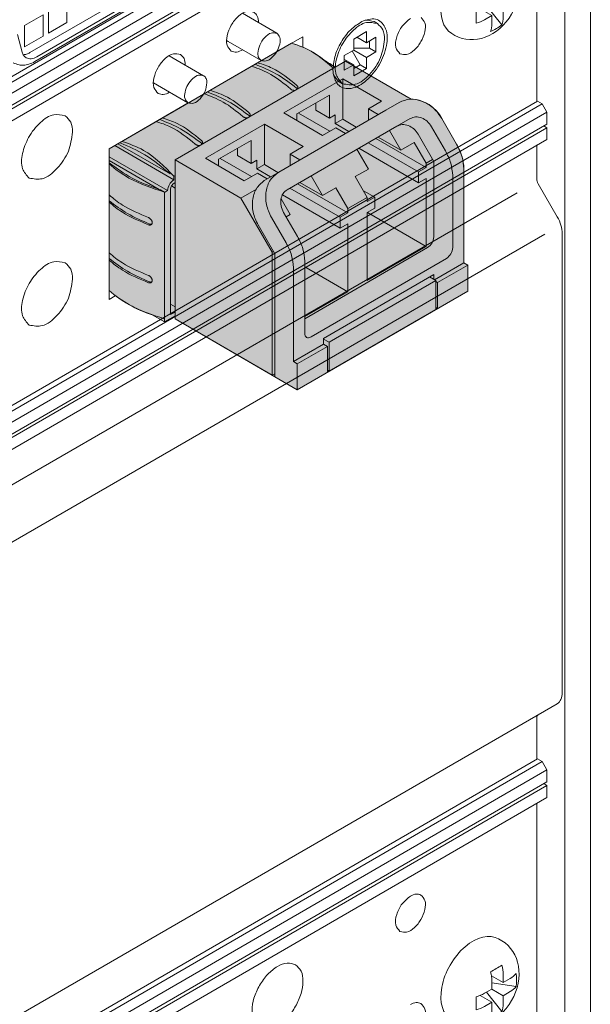
# Model space of a CAD drawing. Extents: x 0 to 73, y -29 to 81.
# Drawn here: x 23 to 24, y 12 to 14 of the extents above; entities that cross this region are included whole.
import ezdxf

# ---------------------------------------------------------------- set-up
doc = ezdxf.new("R2010")
doc.units = 0
doc.header["$LTSCALE"] = 0.5
doc.header["$MEASUREMENT"] = 0
doc.layers.get('0').update_dxf_attribs({"linetype": 'CONTINUOUS', "lineweight": 0})
for name, color, linetype, lineweight in [('cage', 152, 'CONTINUOUS', 0), ('channel', 152, 'CONTINUOUS', 0), ('Miscellaneous', 136, 'CONTINUOUS', 0), ('plates', 152, 'CONTINUOUS', 0), ('Plugs', 136, 'CONTINUOUS', 0), ('Silk_Block', 7, 'CONTINUOUS', 0)]:
    doc.layers.add(name, color=color, linetype=linetype, lineweight=lineweight)
doc.layers.get('0').off()

# ---------------------------------------------------------------- blocks, each defined once
blk = doc.blocks.new('screw_4pan_ang')
at = {"color": 0, "linetype": 'ByBlock', "lineweight": -2}
for p, q in [((0.0662, 0.0818), (0.0592, 0.0859)), ((0.0431, 0.0042), (0.0692, -0.0109)), ((0.0983, -0.0198), (0.044, -0.0114)), ((0.018, -0.0395), (0.044, -0.0545)), ((0.0663, -0.0752), (0.032, -0.0324)), ((0.0692, -0.04), (0.044, -0.0254)), ((-0.045, -0.0941), (-0.038, -0.0982))]:
    blk.add_line(p, q, dxfattribs=at)
blk.add_lwpolyline([(0.044, -0.0545), (0.044, -0.0728, -0.092505), (0.0412, -0.0898, 0.056759), (0.0663, -0.0752, 0.092505), (0.0692, -0.0583), (0.0692, -0.04), (0.085, -0.0308, 0.092379), (0.0983, -0.0198, 0.056828), (0.0983, 0.0092, -0.092379), (0.085, -0.0018), (0.0692, -0.0109), (0.0692, 0.0074, 0.065844), (0.0663, 0.0276, -0.015296), (0.0412, 0.013, -0.065846), (0.044, -0.0072), (0.044, -0.0255), (0.0281, -0.0347, -0.065927), (0.0092, -0.0424, -0.015211), (0.0092, -0.0714, 0.065923), (0.0281, -0.0637), (0.044, -0.0545)], format="xyb", dxfattribs=at)
for centre, ratio, start_param, end_param in [((0.0071, -0.0041), 0.617345, 0, 3.141593), ((0.0141, -0.0082), 0.820885, 3.141593, 6.283185)]:
    blk.add_ellipse(centre, major_axis=(0.0521, 0.09), ratio=ratio, start_param=start_param, end_param=end_param, dxfattribs=at)

msp = doc.modelspace()

# ---------------------------------------------------------------- hatches: boundary and pattern name
at = {"layer": 'Silk_Block'}
h = msp.add_hatch(color=256, dxfattribs=at)
h.dxf.hatch_style = 1
edge = h.paths.add_edge_path()
edge.add_arc((23.0057, 13.3913), 0.2823, 229.4416, 251.8071)
edge.add_line((22.9175, 13.1231), (22.9449, 13.1073))
edge.add_line((22.9449, 13.1073), (22.9685, 13.121))
edge.add_line((22.9685, 13.121), (22.9685, 13.1138))
edge.add_line((22.9685, 13.1138), (23.24, 12.9567))
edge.add_line((23.24, 12.9567), (23.6186, 13.1758))
edge.add_line((23.6186, 13.1758), (23.6186, 13.2336))
edge.add_line((23.6186, 13.2336), (23.6102, 13.2384))
edge.add_line((23.6102, 13.2384), (23.6102, 13.4469))
edge.add_arc((23.4962, 13.4428), 0.1141, 2.0372, 31.0827)
edge.add_line((23.5939, 13.5017), (23.5611, 13.5586))
edge.add_arc((23.4905, 13.5226), 0.0792, 27.0183, 88.3573)
edge.add_line((23.4928, 13.6017), (23.3472, 13.6861))
edge.add_line((23.3472, 13.6861), (23.3238, 13.6726))
edge.add_arc((23.1636, 13.4486), 0.2754, 54.4268, 60.4684)
edge.add_arc((23.1767, 13.5401), 0.1922, 50.3477, 74.7837)
edge.add_line((23.2271, 13.7257), (22.8221, 13.4918))
edge.add_line((22.8221, 13.4918), (22.8221, 13.1769))

# ---------------------------------------------------------------- linework, layer by layer
at = {"layer": 'cage'}
for p, q in [((23.8909, 9.655), (23.8909, 14.6241)), ((23.8343, 9.6223), (23.8343, 14.5914))]:
    msp.add_line(p, q, dxfattribs=at)
at = {"layer": 'channel'}
for p, q in [((23.7734, 14.3273), (19.1715, 11.6638)), ((19.1821, 11.6577), (23.784, 14.3212)), ((19.2033, 11.6454), (23.7946, 14.3028)), ((19.2262, 11.6322), (23.7946, 14.2763)), ((19.2332, 11.6281), (23.7946, 14.2682)), ((19.2561, 11.6149), (23.7946, 14.2416)), ((23.7734, 13.5975), (20.0582, 11.4472)), ((23.784, 13.5913), (23.7734, 13.5975)), ((20.0626, 11.4374), (23.784, 13.5913)), ((20.0681, 11.4162), (23.7946, 13.5729)), ((23.7946, 13.5729), (23.784, 13.5913)), ((23.7946, 13.5464), (23.7946, 13.5729)), ((20.0698, 11.3825), (23.7946, 13.5384)), ((21.2487, 12.0729), (23.7946, 13.5464)), ((23.7946, 13.5384), (23.7876, 13.5424)), ((23.7946, 13.5119), (23.7946, 13.5384)), ((20.0698, 11.356), (23.7946, 13.5119)), ((23.7734, 12.1378), (18.2899, 8.9641)), ((18.2899, 8.9518), (23.784, 12.1317)), ((23.784, 12.1317), (23.7734, 12.1378)), ((23.7946, 12.1133), (23.784, 12.1317)), ((18.2899, 8.9273), (23.7946, 12.1133)), ((23.7946, 12.0868), (23.7946, 12.1133)), ((18.2899, 8.9008), (23.7946, 12.0868)), ((18.2899, 8.8927), (23.7946, 12.0787)), ((23.7946, 12.0787), (23.7875, 12.0827)), ((23.7946, 12.0521), (23.7946, 12.0787)), ((18.2899, 8.8662), (23.7946, 12.0521))]:
    msp.add_line(p, q, dxfattribs=at)
at = {"layer": 'Miscellaneous'}
for p, q in [((22.6464, 13.705), (23.194, 14.0219)), ((22.6619, 13.6959), (23.2095, 14.0129)), ((22.657, 13.685), (23.2046, 14.0019)), ((22.7285, 13.7721), (22.7285, 13.8194)), ((22.6875, 13.7956), (22.6875, 13.7483)), ((23.1182, 13.7923), (23.1948, 13.748)), ((22.6755, 13.7887), (22.6345, 13.7649)), ((22.6755, 13.7414), (22.6755, 13.7887)), ((22.6875, 13.7483), (22.7285, 13.7721)), ((23.4107, 13.7737), (23.4181, 13.7694)), ((22.6186, 13.7454), (22.6291, 13.706)), ((22.6345, 13.7649), (22.6345, 13.7177)), ((23.3936, 13.7515), (23.3653, 13.7351)), ((23.3936, 13.727), (23.3936, 13.7515)), ((22.6345, 13.7177), (22.6755, 13.7414)), ((23.0831, 13.7317), (23.0864, 13.7297)), ((23.0864, 13.7297), (23.1597, 13.6874)), ((23.3653, 13.7351), (23.3653, 13.7107)), ((23.3936, 13.727), (23.3724, 13.7393)), ((23.4148, 13.7393), (23.3936, 13.727)), ((23.4006, 13.7311), (23.4006, 13.7149)), ((23.4148, 13.7067), (23.4148, 13.7393)), ((23.3653, 13.7107), (23.3441, 13.6984)), ((23.3618, 13.7087), (23.3794, 13.6781)), ((23.4006, 13.7149), (23.3653, 13.7149)), ((23.3936, 13.6944), (23.3653, 13.7107)), ((23.3936, 13.6944), (23.4148, 13.7067)), ((23.4148, 13.7067), (23.4006, 13.7149)), ((22.9556, 13.6982), (23.0321, 13.6538)), ((22.9685, 13.4669), (23.3472, 13.6861)), ((23.3441, 13.6984), (23.3441, 13.6658)), ((23.3653, 13.6781), (23.3449, 13.6898)), ((23.3472, 13.6861), (23.4928, 13.6017)), ((23.3936, 13.67), (23.3936, 13.6944)), ((23.3441, 13.6658), (23.3653, 13.6781)), ((23.3653, 13.6781), (23.3653, 13.6536)), ((23.3794, 13.6781), (23.3653, 13.67)), ((23.3653, 13.6536), (23.3936, 13.67)), ((23.3936, 13.67), (23.3794, 13.6781)), ((22.9205, 13.6376), (22.9971, 13.5933)), ((23.3333, 13.64), (23.3407, 13.6357)), ((22.9658, 13.4228), (22.8348, 13.4986)), ((22.9574, 13.4357), (22.8418, 13.5026)), ((22.9518, 13.3987), (22.8221, 13.4738)), ((22.9334, 13.4013), (22.8221, 13.4657)), ((22.9658, 13.4308), (22.9685, 13.4324)), ((22.9658, 13.4308), (22.9658, 13.4228)), ((22.9449, 13.3955), (22.9365, 13.4003)), ((22.9518, 13.3987), (22.9449, 13.3947)), ((22.9449, 13.3955), (22.9449, 13.1073)), ((22.9588, 13.1234), (22.9588, 13.4027)), ((22.9658, 13.4148), (22.9685, 13.4164)), ((22.9449, 13.1073), (22.9175, 13.1231)), ((22.9449, 13.1073), (22.9685, 13.121)), ((22.9685, 13.129), (22.9588, 13.1234))]:
    msp.add_line(p, q, dxfattribs=at)
msp.add_arc((23.3919, 13.6676), 0.0726, 179.8937, 186.4141, dxfattribs=at)
for points in [[(23.1538, 13.7717), (23.1538, 13.7719), (23.1538, 13.7721)], [(23.4181, 13.7694), (23.3936, 13.7716), (23.3654, 13.7553), (23.3409, 13.7249), (23.3267, 13.6884), (23.3266, 13.6558), (23.3407, 13.6357)], [(23.434, 13.7342), (23.4299, 13.7558), (23.4181, 13.7694)], [(23.1948, 13.748), (23.1821, 13.7485), (23.1678, 13.7386), (23.1567, 13.7216), (23.1525, 13.7034)], [(23.1597, 13.6874), (23.1708, 13.6864), (23.1836, 13.6938), (23.1947, 13.7076), (23.2011, 13.7241), (23.2011, 13.7389), (23.1948, 13.748)], [(23.3407, 13.6357), (23.3687, 13.6346), (23.4003, 13.6564), (23.4248, 13.6938), (23.434, 13.7342)], [(22.6291, 13.706), (22.6325, 13.6985), (22.6379, 13.6935)], [(22.6314, 13.7003), (22.6386, 13.7015), (22.6464, 13.705)], [(23.1525, 13.7034), (23.1543, 13.6935), (23.1597, 13.6874)], [(22.657, 13.685), (22.6441, 13.6793), (22.6314, 13.6771), (22.6222, 13.6778), (22.6089, 13.6826)], [(22.6379, 13.6935), (22.6489, 13.6914), (22.6619, 13.6959)], [(23.3238, 13.6726), (23.312, 13.6806), (23.2994, 13.6882)], [(22.9912, 13.6775), (22.9912, 13.6778), (22.9912, 13.678)], [(23.1465, 13.679), (23.1925, 13.6581), (23.2386, 13.6264)], [(23.3173, 13.6729), (23.3189, 13.6718), (23.3205, 13.6707)], [(23.0321, 13.6538), (23.021, 13.6548), (23.0082, 13.6475), (22.9971, 13.6337), (22.9907, 13.6172), (22.9907, 13.6024), (22.9971, 13.5933)], [(22.9971, 13.5933), (23.0097, 13.5928), (23.024, 13.6026), (23.0352, 13.6196), (23.0393, 13.6379)], [(23.0393, 13.6379), (23.0375, 13.6477), (23.0321, 13.6538)], [(23.0325, 13.6142), (23.0756, 13.5951), (23.1189, 13.5633)], [(23.0407, 13.6177), (23.0867, 13.5968), (23.1328, 13.5652)], [(23.235, 13.6211), (23.2346, 13.6211), (23.2342, 13.6211), (23.2325, 13.6212), (23.2308, 13.6215), (23.2291, 13.622), (23.2275, 13.6227), (23.226, 13.6235), (23.2247, 13.6246)], [(23.2386, 13.6326), (23.2397, 13.6315), (23.2406, 13.6302), (23.2411, 13.6289), (23.2414, 13.6275), (23.2415, 13.6273), (23.2415, 13.627)], [(23.2405, 13.6243), (23.2397, 13.6254), (23.2386, 13.6264)], [(23.2415, 13.627), (23.2414, 13.626), (23.2411, 13.6251), (23.241, 13.6248), (23.2409, 13.6245)], [(23.1328, 13.5714), (23.1339, 13.5702), (23.1348, 13.569), (23.1354, 13.5677), (23.1356, 13.5663), (23.1357, 13.566), (23.1357, 13.5658)], [(22.935, 13.5565), (22.9809, 13.5356), (23.027, 13.5039)], [(23.1292, 13.5599), (23.1288, 13.5599), (23.1284, 13.5599), (23.1267, 13.5599), (23.125, 13.5602), (23.1233, 13.5607), (23.1217, 13.5614), (23.1202, 13.5623), (23.1189, 13.5633)], [(23.1347, 13.5631), (23.1339, 13.5642), (23.1328, 13.5652)], [(23.1357, 13.5658), (23.1356, 13.5648), (23.1353, 13.5638), (23.1352, 13.5636), (23.1351, 13.5633)], [(22.9574, 13.4357), (22.9018, 13.4781), (22.8459, 13.505)], [(23.027, 13.5102), (23.0281, 13.509), (23.029, 13.5078), (23.0296, 13.5064), (23.0299, 13.5051), (23.0299, 13.5048), (23.0299, 13.5045)], [(23.0234, 13.4987), (23.023, 13.4987), (23.0226, 13.4986), (23.021, 13.4987), (23.0192, 13.499), (23.0175, 13.4995), (23.0159, 13.5002), (23.0144, 13.5011), (23.0131, 13.5021)], [(23.0289, 13.5019), (23.0281, 13.5029), (23.027, 13.5039)], [(23.0299, 13.5045), (23.0298, 13.5035), (23.0295, 13.5026), (23.0294, 13.5023), (23.0293, 13.5021)], [(22.9365, 13.4003), (22.8731, 13.4266), (22.8221, 13.4607)], [(22.9658, 13.4228), (22.9559, 13.4124), (22.9518, 13.3987)], [(22.9588, 13.4027), (22.9608, 13.4096), (22.9658, 13.4148)], [(22.8221, 13.3764), (22.8629, 13.348), (22.9123, 13.3246)], [(22.9093, 13.3389), (22.9108, 13.3382), (22.9122, 13.3373), (22.9135, 13.3362), (22.9148, 13.3349), (22.9158, 13.3336), (22.9167, 13.3321), (22.9173, 13.3306), (22.9177, 13.3292), (22.9178, 13.3277), (22.9177, 13.3264), (22.9173, 13.3252), (22.9167, 13.3241), (22.9161, 13.3235), (22.9153, 13.3229)], [(22.9153, 13.3229), (22.9151, 13.3228), (22.9148, 13.3227), (22.9136, 13.3223), (22.9122, 13.3222), (22.9108, 13.3224), (22.9093, 13.3228)], [(22.9123, 13.3246), (22.9138, 13.3241), (22.9152, 13.324), (22.916, 13.324), (22.9167, 13.3241)], [(22.8221, 13.248), (22.8629, 13.2196), (22.9123, 13.1961)], [(22.9093, 13.2104), (22.9108, 13.2098), (22.9122, 13.2089), (22.9135, 13.2078), (22.9148, 13.2065), (22.9158, 13.2051), (22.9167, 13.2037), (22.9173, 13.2022), (22.9177, 13.2007), (22.9178, 13.1993), (22.9177, 13.198), (22.9173, 13.1968), (22.9167, 13.1957), (22.9161, 13.1951), (22.9153, 13.1945)], [(22.9153, 13.1945), (22.9151, 13.1944), (22.9148, 13.1943), (22.9136, 13.1939), (22.9122, 13.1938), (22.9108, 13.1939), (22.9093, 13.1944)], [(22.9123, 13.1961), (22.9138, 13.1957), (22.9152, 13.1955), (22.916, 13.1956), (22.9167, 13.1957)]]:
    msp.add_spline(points, degree=3, dxfattribs=at)
for points in [[(23.4107, 13.7737), (23.4035, 13.7755), (23.3962, 13.7773), (23.3893, 13.7765)], [(23.3201, 13.6574), (23.3228, 13.6509), (23.3281, 13.6454), (23.3333, 13.64)]]:
    msp.add_open_spline(points, degree=3, dxfattribs=at)
for points, knots in [([(23.2271, 13.7257), (23.2396, 13.722), (23.274, 13.7102), (23.302, 13.686), (23.3201, 13.6704)], [0.0210931, 0.0210931, 0.0210931, 0.0210931, 0.0597265, 0.130309, 0.130309, 0.130309, 0.130309]), ([(23.152, 13.6823), (23.1632, 13.6791), (23.195, 13.6684), (23.2213, 13.6468), (23.2386, 13.6326)], [0.0211447, 0.0211447, 0.0211447, 0.0211447, 0.0558903, 0.1218433, 0.1218433, 0.1218433, 0.1218433]), ([(23.1393, 13.675), (23.1538, 13.6695), (23.185, 13.6574), (23.2108, 13.6361), (23.2247, 13.6246)], [0.00115936, 0.00115936, 0.00115936, 0.00115936, 0.04716322, 0.10084517, 0.10084517, 0.10084517, 0.10084517]), ([(23.0466, 13.6214), (23.0598, 13.6171), (23.0913, 13.6056), (23.1174, 13.5841), (23.1328, 13.5714)], [0.0099883, 0.0099883, 0.0099883, 0.0099883, 0.0511816, 0.1103809, 0.1103809, 0.1103809, 0.1103809]), ([(22.9262, 13.5519), (22.9375, 13.5487), (22.9694, 13.5379), (22.9958, 13.5163), (23.0131, 13.5021)], [0.0207602, 0.0207602, 0.0207602, 0.0207602, 0.0558903, 0.1218433, 0.1218433, 0.1218433, 0.1218433]), ([(22.9401, 13.5599), (22.9514, 13.5567), (22.9833, 13.546), (23.0098, 13.5243), (23.027, 13.5102)], [0.020784, 0.020784, 0.020784, 0.020784, 0.0558903, 0.1218433, 0.1218433, 0.1218433, 0.1218433]), ([(22.8501, 13.508), (22.867, 13.5026), (22.9113, 13.4865), (22.9448, 13.4523), (22.9658, 13.4308)], [0.0198859, 0.0198859, 0.0198859, 0.0198859, 0.0726607, 0.160812, 0.160812, 0.160812, 0.160812]), ([(22.8221, 13.4578), (22.8362, 13.4463), (22.8732, 13.4184), (22.9177, 13.4042), (22.9449, 13.3955)], [0.0191618, 0.0191618, 0.0191618, 0.0191618, 0.0732193, 0.1578911, 0.1578911, 0.1578911, 0.1578911]), ([(22.8221, 13.389), (22.8316, 13.381), (22.8581, 13.3602), (22.8894, 13.3471), (22.9093, 13.3389)], [0.0195739, 0.0195739, 0.0195739, 0.0195739, 0.0566411, 0.1206391, 0.1206391, 0.1206391, 0.1206391]), ([(22.8221, 13.3729), (22.8316, 13.365), (22.8581, 13.3442), (22.8894, 13.3311), (22.9093, 13.3228)], [0.0195739, 0.0195739, 0.0195739, 0.0195739, 0.0566411, 0.1206391, 0.1206391, 0.1206391, 0.1206391]), ([(22.8221, 13.2606), (22.8316, 13.2526), (22.8581, 13.2318), (22.8894, 13.2187), (22.9093, 13.2104)], [0.0195739, 0.0195739, 0.0195739, 0.0195739, 0.0566411, 0.1206391, 0.1206391, 0.1206391, 0.1206391]), ([(22.8221, 13.2445), (22.8316, 13.2365), (22.8581, 13.2157), (22.8894, 13.2027), (22.9093, 13.1944)], [0.0195739, 0.0195739, 0.0195739, 0.0195739, 0.0566411, 0.1206391, 0.1206391, 0.1206391, 0.1206391]), ([(22.8221, 13.1769), (22.8362, 13.1654), (22.8732, 13.1375), (22.9177, 13.1232), (22.9449, 13.1145)], [0.0191618, 0.0191618, 0.0191618, 0.0191618, 0.0732193, 0.1578911, 0.1578911, 0.1578911, 0.1578911])]:
    msp.add_open_spline(points, degree=3, knots=knots, dxfattribs=at)
at = {"layer": 'plates'}
for p, q in [((23.772, 14.2286), (23.772, 13.5966)), ((23.1941, 13.7066), (23.2522, 13.7401)), ((23.2522, 13.7401), (23.2522, 13.7175)), ((23.0319, 13.6129), (23.1605, 13.6872)), ((22.8221, 13.4918), (22.9976, 13.5932)), ((22.8221, 13.1573), (22.8221, 13.4918)), ((23.772, 13.4245), (23.772, 13.5006)), ((23.8175, 13.3405), (23.7751, 13.4141)), ((20.0698, 11.2811), (23.7284, 13.3935)), ((20.0781, 11.1592), (23.7897, 13.3021)), ((23.8285, 12.2842), (23.8285, 13.3035)), ((22.8354, 13.165), (22.8221, 13.1573)), ((18.2897, 9.0685), (23.8175, 12.2599)), ((23.772, 12.2285), (23.772, 12.137)), ((23.772, 11.4071), (23.772, 12.0391))]:
    msp.add_line(p, q, dxfattribs=at)
for points in [[(23.1435, 13.7949), (23.1277, 13.7964), (23.1094, 13.7858), (23.0935, 13.7661), (23.0844, 13.7425), (23.0843, 13.7214), (23.0934, 13.7084)], [(23.1538, 13.7721), (23.1512, 13.7862), (23.1435, 13.7949)], [(23.3193, 13.6678), (23.3246, 13.6994), (23.3397, 13.7316), (23.3618, 13.7586), (23.387, 13.7757)], [(23.387, 13.7757), (23.4174, 13.7782), (23.4363, 13.7578), (23.4379, 13.7207), (23.4218, 13.678), (23.3929, 13.6428), (23.3598, 13.6257), (23.3327, 13.6319), (23.3198, 13.6595)], [(23.4681, 13.7023), (23.4591, 13.7166), (23.461, 13.7397), (23.4732, 13.7638), (23.4915, 13.7809)], [(23.5149, 13.7832), (23.5235, 13.771), (23.5234, 13.7513), (23.5148, 13.7293), (23.5, 13.7108), (23.4829, 13.701), (23.4681, 13.7023)], [(22.9809, 13.7008), (22.9651, 13.7022), (22.9468, 13.6917), (22.9309, 13.672), (22.9217, 13.6484), (22.9217, 13.6273), (22.9308, 13.6143)], [(23.0934, 13.7084), (23.1052, 13.7062), (23.1188, 13.7111)], [(22.9912, 13.678), (22.9885, 13.692), (22.9809, 13.7008)], [(22.9308, 13.6143), (22.9425, 13.6121), (22.9561, 13.6169)], [(22.7246, 13.5648), (22.6993, 13.5671), (22.67, 13.5502), (22.6555, 13.5347), (22.6433, 13.5165)], [(22.7411, 13.5283), (22.7368, 13.5508), (22.7246, 13.5648)], [(22.6445, 13.4264), (22.6735, 13.4252), (22.7062, 13.4478), (22.7316, 13.4865), (22.7411, 13.5283)], [(22.6433, 13.5165), (22.6352, 13.4989), (22.63, 13.481), (22.6299, 13.4472), (22.6445, 13.4264)], [(23.7751, 13.4141), (23.7728, 13.4194), (23.772, 13.4245)], [(23.8285, 13.3035), (23.8257, 13.3218), (23.8175, 13.3405)], [(22.7246, 13.2386), (22.6993, 13.2409), (22.67, 13.224), (22.6446, 13.1925), (22.63, 13.1548), (22.6299, 13.121), (22.6445, 13.1002)], [(22.7411, 13.2021), (22.7368, 13.2246), (22.7246, 13.2386)], [(22.6445, 13.1002), (22.6735, 13.099), (22.7062, 13.1216), (22.7316, 13.1603), (22.7411, 13.2021)], [(23.8285, 12.2842), (23.8257, 12.2693), (23.8175, 12.2599)], [(23.7751, 12.2354), (23.7728, 12.2328), (23.772, 12.2285)], [(23.4681, 11.7544), (23.459, 11.7687), (23.4609, 11.7919), (23.4731, 11.816), (23.4914, 11.8331)], [(23.5148, 11.8354), (23.5234, 11.8232), (23.5234, 11.8035), (23.5148, 11.7814), (23.5, 11.763), (23.4829, 11.7531), (23.4681, 11.7544)], [(23.4914, 11.8331), (23.5041, 11.8375), (23.5148, 11.8354)], [(23.2362, 11.6808), (23.2179, 11.6844), (23.1963, 11.6769), (23.1746, 11.6594), (23.1562, 11.6347), (23.1439, 11.6064), (23.1396, 11.5789), (23.1438, 11.5564), (23.1561, 11.5423)], [(23.1961, 11.5463), (23.2178, 11.5638), (23.2361, 11.5885), (23.2484, 11.6168), (23.2527, 11.6442), (23.2484, 11.6667), (23.2362, 11.6808)], [(23.5148, 11.5945), (23.5234, 11.5823), (23.5234, 11.5626), (23.5148, 11.5405), (23.5, 11.5221), (23.4829, 11.5122), (23.4681, 11.5135)], [(23.4914, 11.5922), (23.5041, 11.5966), (23.5148, 11.5945)]]:
    msp.add_spline(points, degree=3, dxfattribs=at)
at = {"layer": 'Plugs'}
for p, q in [((23.3409, 13.647), (23.21, 13.5713)), ((23.4272, 13.597), (23.3409, 13.647)), ((23.3409, 13.647), (23.3409, 13.5571)), ((23.2393, 13.5689), (23.3117, 13.6108)), ((23.281, 13.5931), (23.281, 13.5772)), ((23.3117, 13.6108), (23.3117, 13.5594)), ((23.398, 13.5801), (23.4272, 13.597)), ((23.4367, 13.5776), (23.4662, 13.5946)), ((23.1988, 13.4398), (23.4365, 13.5776)), ((23.21, 13.5713), (23.2963, 13.5213)), ((23.312, 13.5304), (23.2424, 13.5707)), ((23.3117, 13.5594), (23.281, 13.5772)), ((23.4196, 13.5676), (23.398, 13.5801)), ((23.398, 13.5801), (23.398, 13.5551)), ((23.4367, 13.5776), (23.4365, 13.5776)), ((23.2393, 13.5543), (23.2393, 13.5689)), ((23.3117, 13.5594), (23.3242, 13.5667)), ((23.3242, 13.5667), (23.3242, 13.5474)), ((23.3409, 13.5571), (23.3242, 13.5474)), ((23.3711, 13.5396), (23.3409, 13.5571)), ((23.461, 13.5417), (23.4906, 13.5587)), ((23.5939, 13.5017), (23.5611, 13.5586)), ((23.1669, 13.5463), (23.0361, 13.4706)), ((23.1669, 13.5463), (23.1669, 13.4564)), ((23.2532, 13.4963), (23.1669, 13.5463)), ((23.2177, 13.4007), (23.461, 13.5417)), ((23.2963, 13.5213), (23.3256, 13.5382)), ((23.3242, 13.5474), (23.3544, 13.5299)), ((23.3256, 13.5382), (23.3472, 13.5257)), ((23.4703, 13.4885), (23.445, 13.5323)), ((23.538, 13.5406), (23.5689, 13.4872)), ((23.0653, 13.4682), (23.1377, 13.5101)), ((23.1377, 13.5101), (23.1377, 13.4587)), ((23.3977, 13.5049), (23.5093, 13.4403)), ((23.526, 13.4499), (23.4144, 13.5146)), ((23.4703, 13.4885), (23.4198, 13.5177)), ((23.4996, 13.5054), (23.4703, 13.4885)), ((23.526, 13.4596), (23.4996, 13.5054)), ((23.5434, 13.4632), (23.5085, 13.5237)), ((23.107, 13.4765), (23.107, 13.4924)), ((23.224, 13.4794), (23.2532, 13.4963)), ((23.3726, 13.4904), (23.398, 13.4466)), ((23.5093, 13.4162), (23.3769, 13.4929)), ((22.9685, 13.4669), (22.9685, 13.1138)), ((22.9685, 13.4669), (23.1147, 13.3823)), ((23.0361, 13.4706), (23.1224, 13.4206)), ((23.0653, 13.4536), (23.0653, 13.4682)), ((23.138, 13.4297), (23.0684, 13.47)), ((23.1377, 13.4587), (23.107, 13.4765)), ((23.1377, 13.4587), (23.1502, 13.466)), ((23.1502, 13.466), (23.1502, 13.4467)), ((23.224, 13.4794), (23.224, 13.4545)), ((23.2456, 13.4669), (23.224, 13.4794)), ((23.526, 13.4596), (23.5406, 13.468)), ((23.5434, 13.2962), (23.5434, 13.4632)), ((23.1669, 13.4564), (23.1502, 13.4467)), ((23.1502, 13.4467), (23.1803, 13.4293)), ((23.197, 13.4389), (23.1669, 13.4564)), ((23.1988, 13.4398), (23.1693, 13.4229)), ((23.398, 13.4466), (23.3687, 13.4297)), ((23.526, 13.4499), (23.5093, 13.4403)), ((23.5093, 13.4403), (23.5093, 13.4162)), ((23.526, 13.4596), (23.526, 13.4499)), ((23.6102, 13.2384), (23.6102, 13.4469)), ((23.1224, 13.4206), (23.1516, 13.4375)), ((23.1516, 13.4375), (23.1731, 13.4251)), ((23.2963, 13.3878), (23.271, 13.4316)), ((23.3687, 13.4297), (23.3952, 13.3838)), ((23.526, 13.4259), (23.5093, 13.4162)), ((23.526, 13.275), (23.526, 13.4259)), ((23.5852, 13.4324), (23.5852, 13.2721)), ((22.9685, 13.4043), (22.9605, 13.409)), ((23.1147, 13.3823), (23.1491, 13.4022)), ((23.2237, 13.4042), (23.3353, 13.3396)), ((23.352, 13.3492), (23.2404, 13.4139)), ((23.2963, 13.3878), (23.2458, 13.417)), ((23.3256, 13.4047), (23.2963, 13.3878)), ((23.352, 13.3589), (23.3256, 13.4047)), ((23.4119, 13.3839), (23.3868, 13.3984)), ((23.1147, 13.3823), (23.1843, 13.2618)), ((23.204, 13.3805), (23.224, 13.3459)), ((23.3353, 13.3155), (23.2072, 13.3897)), ((23.352, 13.3589), (23.3952, 13.3838)), ((23.4119, 13.3839), (23.3952, 13.3742)), ((23.3952, 13.3742), (23.3952, 13.3838)), ((23.4119, 13.3598), (23.4119, 13.3839)), ((23.352, 13.3589), (23.352, 13.3492)), ((23.4119, 13.3598), (23.3952, 13.3501)), ((23.2153, 13.2826), (23.1825, 13.3394)), ((23.2404, 13.2971), (23.2095, 13.3505)), ((23.224, 13.3459), (23.2152, 13.3408)), ((23.352, 13.3492), (23.3353, 13.3396)), ((23.3353, 13.3396), (23.3353, 13.3155)), ((23.3952, 13.3501), (23.3952, 13.1992)), ((23.526, 13.275), (23.3957, 13.3504)), ((23.153, 13.3225), (23.1899, 13.2586)), ((23.352, 13.3252), (23.3353, 13.3155)), ((23.352, 13.1743), (23.352, 13.3252)), ((23.2567, 13.1142), (23.5295, 13.2721)), ((23.3952, 13.1992), (23.526, 13.275)), ((23.1843, 13.2618), (23.1871, 13.2634)), ((23.1843, 13.2618), (23.1843, 12.9889)), ((23.1899, 13.2586), (23.1899, 12.9857)), ((23.5713, 13.248), (23.2706, 13.074)), ((23.2316, 13.0193), (23.2316, 13.2278)), ((23.2567, 13.082), (23.2567, 13.2423)), ((23.352, 13.1743), (23.2567, 13.2294)), ((23.5448, 13.2005), (23.6102, 13.2384)), ((23.5518, 13.1949), (23.6186, 13.2336)), ((23.6186, 13.2336), (23.6102, 13.2384)), ((23.6186, 13.1758), (23.6186, 13.2336)), ((23.2984, 13.0708), (23.5434, 13.2126)), ((23.311, 13.062), (23.5476, 13.1989)), ((23.5337, 13.207), (23.5476, 13.1989)), ((23.5434, 13.2126), (23.5434, 13.2013)), ((23.5476, 13.1989), (23.5476, 13.1347)), ((23.5476, 13.1973), (23.5518, 13.1949)), ((23.5518, 13.1949), (23.5518, 13.1371)), ((23.2567, 13.1191), (23.352, 13.1743)), ((23.5518, 13.1371), (23.6186, 13.1758)), ((22.9588, 13.1467), (22.9685, 13.1411)), ((23.5476, 13.1347), (23.311, 12.9978)), ((23.5518, 13.1371), (23.5476, 13.1395)), ((23.1843, 12.9889), (22.9685, 13.1138)), ((23.2984, 13.058), (23.2984, 13.0708)), ((23.2984, 13.0692), (23.311, 13.062)), ((23.2316, 13.0193), (23.2984, 13.058)), ((23.24, 13.0145), (23.3068, 13.0531)), ((23.3068, 13.0531), (23.2984, 13.058)), ((23.3068, 12.9953), (23.3068, 13.0531)), ((23.311, 12.9978), (23.311, 13.062)), ((23.24, 13.0145), (23.2316, 13.0193)), ((23.24, 12.9567), (23.24, 13.0145)), ((23.1843, 12.9889), (23.1899, 12.9921)), ((23.1899, 12.9857), (23.24, 12.9567)), ((23.24, 12.9567), (23.3068, 12.9953)), ((23.3068, 13.0002), (23.311, 12.9978))]:
    msp.add_line(p, q, dxfattribs=at)
for points in [[(23.5611, 13.5586), (23.5418, 13.5822), (23.517, 13.5973), (23.4905, 13.6017), (23.4662, 13.5946)], [(23.538, 13.5406), (23.5284, 13.5525), (23.516, 13.56), (23.5027, 13.5622), (23.4906, 13.5587)], [(23.5085, 13.5237), (23.4989, 13.5355), (23.4865, 13.5431), (23.4732, 13.5452), (23.461, 13.5417)], [(23.5852, 13.4324), (23.5809, 13.4594), (23.5689, 13.4872)], [(23.6102, 13.4469), (23.606, 13.4739), (23.5939, 13.5017)], [(23.1988, 13.4398), (23.1805, 13.4223), (23.171, 13.3971), (23.1717, 13.368), (23.1825, 13.3394)], [(23.1693, 13.4229), (23.151, 13.4054), (23.1414, 13.3801), (23.1421, 13.351), (23.153, 13.3225)], [(23.2095, 13.3505), (23.2041, 13.3648), (23.2038, 13.3793), (23.2085, 13.392), (23.2177, 13.4007)], [(23.2567, 13.2423), (23.2524, 13.2693), (23.2404, 13.2971)], [(23.5295, 13.2721), (23.5393, 13.2825), (23.5434, 13.2962)], [(23.2316, 13.2278), (23.2274, 13.2548), (23.2153, 13.2826)], [(23.5713, 13.248), (23.5811, 13.2584), (23.5852, 13.2721)], [(23.2567, 13.082), (23.2577, 13.0764), (23.2607, 13.073)], [(23.2607, 13.073), (23.2653, 13.0721), (23.2706, 13.074)]]:
    msp.add_spline(points, degree=3, dxfattribs=at)
at = {"layer": 'Silk_Block'}
msp.add_lwpolyline([(22.8221, 13.1769, 0.097899), (22.9175, 13.1231), (22.9449, 13.1073), (22.9685, 13.121), (22.9685, 13.1138), (23.24, 12.9567), (23.6186, 13.1758), (23.6186, 13.2336), (23.6102, 13.2384), (23.6102, 13.4469, 0.127418), (23.5939, 13.5017), (23.5611, 13.5586, 0.274221), (23.4928, 13.6017), (23.3472, 13.6861), (23.3238, 13.6726, 0.026367), (23.2994, 13.6882, 0.107028), (23.2271, 13.7257), (22.8221, 13.4918)], format="xyb", close=True, dxfattribs=at)

# ---------------------------------------------------------------- block references
at = {"layer": 'Miscellaneous'}
for p in [(23.6281, 13.8415), (23.628, 11.652)]:
    msp.add_blockref('screw_4pan_ang', p, dxfattribs=at)

doc.saveas('drawing.dxf')
